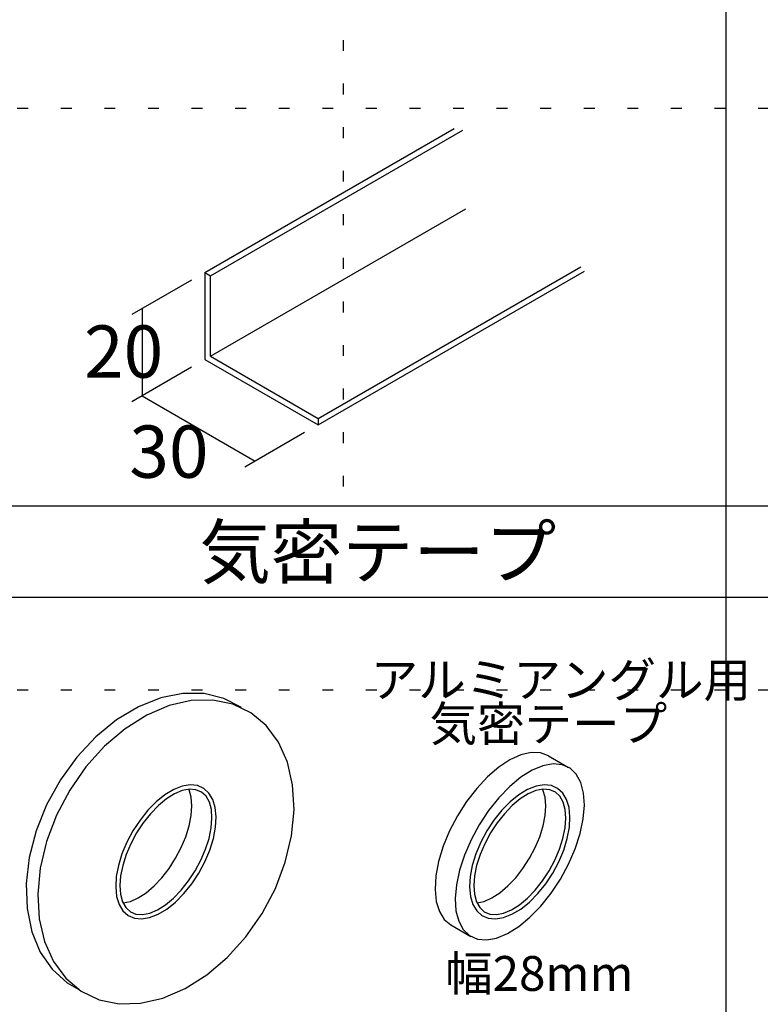
# Model space of a CAD drawing. Extents: x 12 to 1706, y -39 to 238.
# Drawn here: x 228 to 271, y 10 to 67 of the extents above; entities that cross this region are included whole.
import ezdxf

# ---------------------------------------------------------------- set-up
doc = ezdxf.new("R2010")
doc.units = 0
doc.header["$MEASUREMENT"] = 0
doc.linetypes.add('DOT', pattern=[2.5, 0.625, -1.875])
for name, color, linetype in [('_1-1_', 7, 'CONTINUOUS'), ('_7-0_', 7, 'CONTINUOUS'), ('ADD_LINE', 7, 'CONTINUOUS')]:
    doc.layers.add(name, color=color, linetype=linetype)
doc.styles.get("Standard").update_dxf_attribs({"font": 'txt', "bigfont": 'bigfont.shx'})

msp = doc.modelspace()

# ---------------------------------------------------------------- linework, layer by layer
at = {"layer": '_1-1_', "color": 4, "linetype": 'Continuous'}
for p, q in [((237.747, 28.278), (236.477, 28.024)), ((238.967, 28.268), (237.747, 28.278)), ((240.1, 27.993), (238.967, 28.268)), ((236.477, 28.024), (235.196, 27.512)), ((238.228, 27.872), (236.954, 27.579)), ((239.458, 27.901), (238.228, 27.872)), ((240.606, 27.665), (239.458, 27.901)), ((241.112, 27.462), (240.1, 27.993)), ((235.196, 27.512), (233.943, 26.76)), ((236.954, 27.579), (235.675, 27.03)), ((241.638, 27.171), (240.606, 27.665)), ((242.522, 26.435), (241.638, 27.171)), ((233.943, 26.76), (232.756, 25.788)), ((235.675, 27.03), (234.429, 26.244)), ((234.429, 26.244), (233.255, 25.243)), ((243.232, 25.478), (242.522, 26.435)), ((232.756, 25.788), (231.67, 24.628)), ((243.745, 24.331), (243.232, 25.478)), ((233.255, 25.243), (232.187, 24.057)), ((257.728, 24.887), (257.138, 24.751)), ((258.263, 24.871), (257.728, 24.887)), ((258.727, 24.701), (258.263, 24.871)), ((231.67, 24.628), (230.72, 23.314)), ((244.047, 23.026), (243.745, 24.331)), ((256.511, 24.466), (255.867, 24.041)), ((257.138, 24.751), (256.511, 24.466)), ((258.727, 24.701), (259.878, 24.036)), ((232.187, 24.057), (231.259, 22.724)), ((255.867, 24.041), (255.224, 23.488)), ((257.783, 23.866), (257.14, 23.466)), ((258.404, 24.124), (257.783, 23.866)), ((258.985, 24.231), (258.404, 24.124)), ((259.508, 24.185), (258.985, 24.231)), ((259.957, 23.987), (259.508, 24.185)), ((260.318, 23.643), (259.957, 23.987)), ((230.72, 23.314), (229.933, 21.887)), ((255.224, 23.488), (254.603, 22.824)), ((257.14, 23.466), (256.496, 22.936)), ((260.581, 23.164), (260.318, 23.643)), ((231.259, 22.724), (230.499, 21.283)), ((237.223, 22.759), (236.722, 22.459)), ((237.71, 22.95), (237.223, 22.759)), ((237.704, 22.7), (237.26, 22.511)), ((238.12, 22.781), (237.704, 22.7)), ((238.169, 23.026), (237.71, 22.95)), ((238.103, 22.737), (238.084, 22.778)), ((238.225, 22.319), (238.103, 22.737)), ((238.495, 22.753), (238.12, 22.781)), ((238.586, 22.986), (238.169, 23.026)), ((238.817, 22.617), (238.495, 22.753)), ((238.948, 22.83), (238.586, 22.986)), ((239.078, 22.376), (238.817, 22.617)), ((239.243, 22.563), (238.948, 22.83)), ((244.128, 21.605), (244.047, 23.026)), ((254.603, 22.824), (254.021, 22.07)), ((256.496, 22.936), (255.869, 22.292)), ((257.523, 22.759), (257.022, 22.459)), ((258.01, 22.95), (257.523, 22.759)), ((258.004, 22.7), (257.56, 22.511)), ((258.42, 22.781), (258.004, 22.7)), ((258.469, 23.026), (258.01, 22.95)), ((258.403, 22.737), (258.384, 22.778)), ((258.525, 22.319), (258.403, 22.737)), ((258.794, 22.753), (258.42, 22.781)), ((258.886, 22.986), (258.469, 23.026)), ((259.117, 22.617), (258.794, 22.753)), ((259.247, 22.83), (258.886, 22.986)), ((259.378, 22.376), (259.117, 22.617)), ((259.543, 22.563), (259.247, 22.83)), ((260.737, 22.564), (260.581, 23.164)), ((236.223, 22.06), (235.74, 21.573)), ((236.722, 22.459), (236.223, 22.06)), ((236.802, 22.222), (236.342, 21.84)), ((237.26, 22.511), (236.802, 22.222)), ((238.268, 21.827), (238.225, 22.319)), ((239.268, 22.038), (239.078, 22.376)), ((239.464, 22.194), (239.243, 22.563)), ((239.603, 21.733), (239.464, 22.194)), ((254.021, 22.07), (253.498, 21.249)), ((255.869, 22.292), (255.279, 21.553)), ((256.523, 22.06), (256.04, 21.573)), ((257.022, 22.459), (256.523, 22.06)), ((257.102, 22.222), (256.642, 21.84)), ((257.56, 22.511), (257.102, 22.222)), ((258.567, 21.827), (258.525, 22.319)), ((259.568, 22.038), (259.378, 22.376)), ((259.764, 22.194), (259.543, 22.563)), ((259.903, 21.733), (259.764, 22.194)), ((260.782, 21.86), (260.737, 22.564)), ((229.933, 21.887), (229.334, 20.388)), ((235.74, 21.573), (235.29, 21.014)), ((236.342, 21.84), (235.896, 21.378)), ((238.23, 21.274), (238.268, 21.827)), ((239.383, 21.614), (239.268, 22.038)), ((239.419, 21.115), (239.383, 21.614)), ((239.656, 21.195), (239.603, 21.733)), ((243.985, 20.11), (244.128, 21.605)), ((255.279, 21.553), (254.743, 20.743)), ((256.04, 21.573), (255.589, 21.014)), ((256.642, 21.84), (256.196, 21.378)), ((258.53, 21.274), (258.567, 21.827)), ((259.683, 21.614), (259.568, 22.038)), ((259.719, 21.115), (259.683, 21.614)), ((259.956, 21.195), (259.903, 21.733)), ((260.715, 21.076), (260.782, 21.86)), ((230.499, 21.283), (229.929, 19.778)), ((235.29, 21.014), (234.884, 20.399)), ((235.896, 21.378), (235.477, 20.848)), ((238.113, 20.678), (238.23, 21.274)), ((239.375, 20.558), (239.419, 21.115)), ((239.622, 20.595), (239.656, 21.195)), ((253.498, 21.249), (253.048, 20.385)), ((255.589, 21.014), (255.184, 20.399)), ((256.196, 21.378), (255.777, 20.848)), ((258.413, 20.678), (258.53, 21.274)), ((259.674, 20.558), (259.719, 21.115)), ((259.922, 20.595), (259.956, 21.195)), ((260.537, 20.234), (260.715, 21.076)), ((229.334, 20.388), (228.94, 18.865)), ((234.884, 20.399), (234.535, 19.747)), ((235.477, 20.848), (235.097, 20.269)), ((237.921, 20.057), (238.113, 20.678)), ((239.251, 19.959), (239.375, 20.558)), ((239.501, 19.953), (239.622, 20.595)), ((253.048, 20.385), (252.686, 19.504)), ((254.743, 20.743), (254.278, 19.885)), ((255.184, 20.399), (254.835, 19.747)), ((255.777, 20.848), (255.397, 20.269)), ((258.221, 20.057), (258.413, 20.678)), ((259.551, 19.959), (259.674, 20.558)), ((259.801, 19.953), (259.922, 20.595)), ((235.097, 20.269), (234.768, 19.656)), ((237.659, 19.43), (237.921, 20.057)), ((239.052, 19.337), (239.251, 19.959)), ((239.297, 19.287), (239.501, 19.953)), ((243.623, 18.587), (243.985, 20.11)), ((254.278, 19.885), (253.899, 19.005)), ((255.397, 20.269), (255.068, 19.656)), ((257.959, 19.43), (258.221, 20.057)), ((259.352, 19.337), (259.551, 19.959)), ((259.597, 19.287), (259.801, 19.953)), ((260.254, 19.36), (260.537, 20.234)), ((229.929, 19.778), (229.567, 18.255)), ((234.535, 19.747), (234.255, 19.078)), ((234.768, 19.656), (234.5, 19.029)), ((237.335, 18.815), (237.659, 19.43)), ((238.784, 18.71), (239.052, 19.337)), ((239.017, 18.618), (239.297, 19.287)), ((252.686, 19.504), (252.422, 18.634)), ((254.835, 19.747), (254.555, 19.078)), ((255.068, 19.656), (254.8, 19.029)), ((257.635, 18.815), (257.959, 19.43)), ((259.084, 18.71), (259.352, 19.337)), ((259.317, 18.618), (259.597, 19.287)), ((259.874, 18.481), (260.254, 19.36)), ((228.94, 18.865), (228.765, 17.363)), ((234.255, 19.078), (234.052, 18.412)), ((234.5, 19.029), (234.302, 18.406)), ((236.959, 18.231), (237.335, 18.815)), ((238.456, 18.097), (238.784, 18.71)), ((253.899, 19.005), (253.615, 18.131)), ((254.555, 19.078), (254.351, 18.412)), ((254.8, 19.029), (254.601, 18.406)), ((257.259, 18.231), (257.635, 18.815)), ((258.755, 18.097), (259.084, 18.71)), ((229.567, 18.255), (229.425, 16.76)), ((234.052, 18.412), (233.931, 17.77)), ((234.302, 18.406), (234.178, 17.807)), ((236.543, 17.697), (236.959, 18.231)), ((238.076, 17.517), (238.456, 18.097)), ((238.669, 17.966), (239.017, 18.618)), ((243.054, 17.083), (243.623, 18.587)), ((252.422, 18.634), (252.264, 17.801)), ((253.615, 18.131), (253.437, 17.289)), ((254.351, 18.412), (254.231, 17.77)), ((254.601, 18.406), (254.478, 17.807)), ((256.843, 17.697), (257.259, 18.231)), ((258.375, 17.517), (258.755, 18.097)), ((258.969, 17.966), (259.317, 18.618)), ((259.409, 17.622), (259.874, 18.481)), ((233.931, 17.77), (233.896, 17.17)), ((234.178, 17.807), (234.133, 17.25)), ((236.099, 17.228), (236.543, 17.697)), ((238.263, 17.351), (238.669, 17.966)), ((252.264, 17.801), (252.218, 17.03)), ((254.231, 17.77), (254.196, 17.17)), ((254.478, 17.807), (254.433, 17.25)), ((256.399, 17.228), (256.843, 17.697)), ((258.563, 17.351), (258.969, 17.966)), ((258.874, 16.812), (259.409, 17.622)), ((228.765, 17.363), (228.813, 15.928)), ((233.896, 17.17), (233.95, 16.632)), ((234.133, 17.25), (234.169, 16.752)), ((235.64, 16.838), (236.099, 17.228)), ((237.21, 16.525), (237.656, 16.988)), ((237.656, 16.988), (238.076, 17.517)), ((237.812, 16.792), (238.263, 17.351)), ((242.293, 15.642), (243.054, 17.083)), ((252.218, 17.03), (252.284, 16.345)), ((253.437, 17.289), (253.37, 16.505)), ((254.196, 17.17), (254.249, 16.632)), ((254.433, 17.25), (254.469, 16.752)), ((255.94, 16.838), (256.399, 17.228)), ((257.51, 16.525), (257.956, 16.988)), ((257.956, 16.988), (258.375, 17.517)), ((258.112, 16.792), (258.563, 17.351)), ((229.425, 16.76), (229.506, 15.339)), ((233.95, 16.632), (234.089, 16.171)), ((234.169, 16.752), (234.284, 16.327)), ((234.735, 16.343), (235.181, 16.54)), ((235.181, 16.54), (235.64, 16.838)), ((236.751, 16.143), (237.21, 16.525)), ((237.33, 16.306), (237.812, 16.792)), ((253.37, 16.505), (253.415, 15.802)), ((254.249, 16.632), (254.388, 16.171)), ((254.469, 16.752), (254.584, 16.327)), ((255.035, 16.343), (255.481, 16.54)), ((255.481, 16.54), (255.94, 16.838)), ((257.051, 16.143), (257.51, 16.525)), ((257.629, 16.306), (258.112, 16.792)), ((258.283, 16.073), (258.874, 16.812)), ((228.813, 15.928), (229.082, 14.604)), ((234.089, 16.171), (234.309, 15.802)), ((234.284, 16.327), (234.475, 15.989)), ((234.316, 16.252), (234.735, 16.343)), ((234.475, 15.989), (234.735, 15.749)), ((235.848, 15.666), (236.292, 15.854)), ((236.292, 15.854), (236.751, 16.143)), ((236.329, 15.607), (236.83, 15.906)), ((236.83, 15.906), (237.33, 16.306)), ((252.284, 16.345), (252.461, 15.766)), ((254.388, 16.171), (254.609, 15.802)), ((254.584, 16.327), (254.775, 15.989)), ((254.616, 16.252), (255.035, 16.343)), ((254.775, 15.989), (255.035, 15.749)), ((256.148, 15.666), (256.592, 15.854)), ((256.592, 15.854), (257.051, 16.143)), ((256.629, 15.607), (257.13, 15.906)), ((257.13, 15.906), (257.629, 16.306)), ((257.656, 15.429), (258.283, 16.073)), ((229.506, 15.339), (229.807, 14.035)), ((234.309, 15.802), (234.605, 15.535)), ((234.605, 15.535), (234.967, 15.379)), ((234.735, 15.749), (235.058, 15.612)), ((234.967, 15.379), (235.383, 15.339)), ((235.058, 15.612), (235.433, 15.584)), ((235.383, 15.339), (235.842, 15.416)), ((235.433, 15.584), (235.848, 15.666)), ((235.842, 15.416), (236.329, 15.607)), ((241.365, 14.308), (242.293, 15.642)), ((252.461, 15.766), (252.744, 15.311)), ((252.744, 15.311), (253.122, 14.994)), ((253.415, 15.802), (253.571, 15.201)), ((254.609, 15.802), (254.905, 15.535)), ((254.905, 15.535), (255.266, 15.379)), ((255.035, 15.749), (255.358, 15.612)), ((255.266, 15.379), (255.683, 15.339)), ((255.358, 15.612), (255.733, 15.584)), ((255.683, 15.339), (256.142, 15.416)), ((255.733, 15.584), (256.148, 15.666)), ((256.142, 15.416), (256.629, 15.607)), ((257.012, 14.899), (257.656, 15.429)), ((253.122, 14.994), (254.274, 14.329)), ((253.571, 15.201), (253.834, 14.722)), ((253.834, 14.722), (254.196, 14.378)), ((256.369, 14.499), (257.012, 14.899)), ((229.082, 14.604), (229.565, 13.431)), ((240.298, 13.123), (241.365, 14.308)), ((254.196, 14.378), (254.644, 14.18)), ((254.644, 14.18), (255.167, 14.134)), ((255.167, 14.134), (255.748, 14.242)), ((255.748, 14.242), (256.369, 14.499)), ((229.807, 14.035), (230.321, 12.887)), ((229.565, 13.431), (230.247, 12.444)), ((239.124, 12.122), (240.298, 13.123)), ((230.247, 12.444), (231.107, 11.673)), ((230.321, 12.887), (231.031, 11.93)), ((231.031, 11.93), (231.915, 11.194)), ((237.878, 11.335), (239.124, 12.122)), ((231.107, 11.673), (231.774, 11.288)), ((236.598, 10.787), (237.878, 11.335)), ((231.915, 11.194), (232.947, 10.7)), ((235.325, 10.494), (236.598, 10.787)), ((232.947, 10.7), (234.095, 10.465)), ((234.095, 10.465), (235.325, 10.494))]:
    msp.add_line(p, q, dxfattribs=at)
at = {"layer": '_7-0_', "color": 3, "linetype": 'Continuous'}
for p, q in [((268.896, 72.401), (268.896, 39.026)), ((312.796, 39.026), (181.096, 39.026)), ((268.896, 39.026), (224.996, 39.026)), ((268.896, 39.026), (268.896, 5.651)), ((268.896, 33.776), (224.996, 33.776)), ((356.696, 33.776), (268.896, 33.776))]:
    msp.add_line(p, q, dxfattribs=at)
at = {"layer": '_7-0_', "color": 4, "linetype": 'Continuous'}
for p, q in [((239.009, 52.442), (253.321, 60.705)), ((239.334, 52.255), (253.801, 60.607)), ((239.334, 47.63), (253.988, 56.09)), ((245.504, 44.067), (260.572, 52.767)), ((238.24, 51.998), (234.814, 50.02)), ((239.009, 52.442), (239.334, 52.255)), ((239.009, 52.442), (239.009, 47.442)), ((239.334, 47.63), (239.334, 52.255)), ((245.504, 43.692), (260.792, 52.519)), ((235.407, 50.363), (235.407, 45.363)), ((239.334, 47.63), (245.504, 44.067)), ((238.24, 46.998), (234.814, 45.02)), ((239.009, 47.442), (245.504, 43.692)), ((235.407, 45.363), (241.902, 41.613)), ((245.504, 44.067), (245.504, 43.692)), ((244.735, 43.248), (241.309, 41.27))]:
    msp.add_line(p, q, dxfattribs=at)
at = {"layer": 'ADD_LINE', "color": 9, "linetype": 'DOT'}
for p, q in [((246.946, 105.776), (246.946, 39.026)), ((40.749, 61.866), (396.498, 61.866)), ((40.749, 28.491), (397.806, 28.491))]:
    msp.add_line(p, q, dxfattribs=at)

# ---------------------------------------------------------------- texts
at = {"layer": '_7-0_', "color": 7}
for s, height, p in [('20', 3, (232.079, 46.401)), ('30', 3, (234.678, 40.657)), ('気密テープ', 3, (238.696, 34.901)), ('アルミアングル用', 2, (248.519, 28.062)), ('気密テープ', 2, (251.894, 25.54)), ('幅28mm', 2, (252.79, 11.208))]:
    msp.add_text(s, height=height, dxfattribs=at).set_placement(p)

doc.saveas('drawing.dxf')
